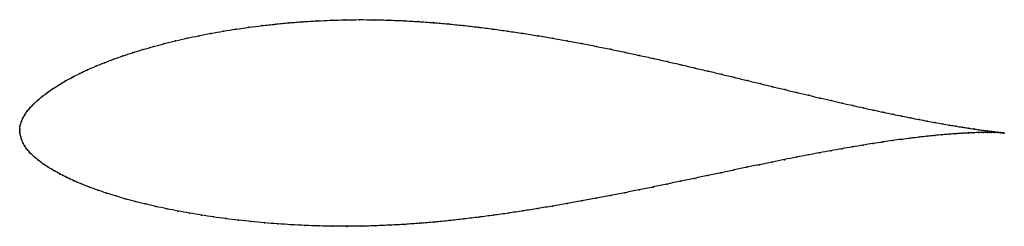
# Model space of a CAD drawing. Units: metres. Extents: x 0 to 1, y -0.1 to 0.11.
import ezdxf

# ---------------------------------------------------------------- set-up
doc = ezdxf.new("R2010")
doc.units = ezdxf.units.M

msp = doc.modelspace()

# ---------------------------------------------------------------- linework, layer by layer
at = {"color": 1}
msp.add_open_spline([(1.0002, -0.0026), (0.9992, -0.0025), (0.9973, -0.0022), (0.9938, -0.0018), (0.9907, -0.0014), (0.9873, -0.001), (0.9834, -0.0005), (0.9791, 0.0001), (0.9743, 0.0008), (0.9692, 0.0015), (0.9636, 0.0024), (0.9576, 0.0033), (0.9513, 0.0043), (0.9445, 0.0055), (0.9374, 0.0067), (0.9299, 0.008), (0.922, 0.0095), (0.9137, 0.0111), (0.9051, 0.0128), (0.8962, 0.0146), (0.8869, 0.0165), (0.8773, 0.0185), (0.8674, 0.0207), (0.8571, 0.0229), (0.8466, 0.0253), (0.8357, 0.0277), (0.8246, 0.0303), (0.8132, 0.033), (0.8015, 0.0357), (0.7896, 0.0386), (0.7774, 0.0415), (0.765, 0.0445), (0.7523, 0.0476), (0.7394, 0.0507), (0.7264, 0.0539), (0.7131, 0.0571), (0.6996, 0.0603), (0.6859, 0.0635), (0.672, 0.0668), (0.658, 0.07), (0.6439, 0.0732), (0.6295, 0.0763), (0.6151, 0.0795), (0.6005, 0.0825), (0.5858, 0.0855), (0.571, 0.0884), (0.5561, 0.0911), (0.5412, 0.0938), (0.5261, 0.0964), (0.5111, 0.0988), (0.4959, 0.101), (0.4808, 0.1031), (0.4656, 0.1051), (0.4504, 0.1068), (0.4352, 0.1083), (0.4201, 0.1096), (0.405, 0.1107), (0.3899, 0.1116), (0.375, 0.1122), (0.3601, 0.1126), (0.3453, 0.1127), (0.3306, 0.1125), (0.3161, 0.1121), (0.3017, 0.1115), (0.2875, 0.1106), (0.2735, 0.1095), (0.2597, 0.1081), (0.2461, 0.1066), (0.2328, 0.1049), (0.2197, 0.103), (0.2068, 0.101), (0.1942, 0.0987), (0.1819, 0.0963), (0.1699, 0.0938), (0.1582, 0.0911), (0.1469, 0.0883), (0.1358, 0.0853), (0.1251, 0.0823), (0.1148, 0.0791), (0.1048, 0.0758), (0.0952, 0.0724), (0.0861, 0.0689), (0.0773, 0.0654), (0.0689, 0.0617), (0.061, 0.058), (0.0535, 0.0542), (0.0465, 0.0504), (0.0399, 0.0465), (0.0338, 0.0425), (0.0282, 0.0386), (0.0231, 0.0347), (0.0184, 0.0309), (0.0143, 0.027), (0.0107, 0.0233), (0.0076, 0.0196), (0.0052, 0.016), (0.0032, 0.0125), (0.0018, 0.0093), (0.0009, 0.0064), (0.0003, 0.0038), (0, 0.0018), (0, -0.0006), (0, 0.0006), (0, -0.0018), (0.0004, -0.0038), (0.001, -0.0064), (0.0019, -0.0093), (0.0032, -0.0125), (0.0051, -0.0159), (0.0076, -0.0194), (0.0107, -0.023), (0.0144, -0.0266), (0.0187, -0.0302), (0.0236, -0.0338), (0.0289, -0.0373), (0.0347, -0.0408), (0.041, -0.0443), (0.0477, -0.0477), (0.0549, -0.0511), (0.0626, -0.0544), (0.0707, -0.0576), (0.0792, -0.0607), (0.0881, -0.0637), (0.0974, -0.0666), (0.1071, -0.0694), (0.1171, -0.0721), (0.1276, -0.0748), (0.1383, -0.0773), (0.1494, -0.0797), (0.1608, -0.0819), (0.1725, -0.0841), (0.1845, -0.0861), (0.1968, -0.0879), (0.2094, -0.0897), (0.2222, -0.0912), (0.2353, -0.0926), (0.2486, -0.0939), (0.2621, -0.095), (0.2758, -0.0959), (0.2898, -0.0966), (0.3039, -0.0971), (0.3181, -0.0974), (0.3325, -0.0975), (0.3471, -0.0974), (0.3618, -0.0969), (0.3765, -0.0963), (0.3914, -0.0955), (0.4063, -0.0944), (0.4213, -0.0932), (0.4363, -0.0917), (0.4513, -0.09), (0.4664, -0.0882), (0.4814, -0.0862), (0.4965, -0.0841), (0.5115, -0.0818), (0.5265, -0.0794), (0.5414, -0.0769), (0.5563, -0.0744), (0.571, -0.0717), (0.5857, -0.0689), (0.6004, -0.0661), (0.6149, -0.0633), (0.6292, -0.0604), (0.6435, -0.0575), (0.6576, -0.0545), (0.6716, -0.0516), (0.6854, -0.0487), (0.699, -0.0458), (0.7125, -0.043), (0.7258, -0.0402), (0.7389, -0.0374), (0.7517, -0.0348), (0.7644, -0.0322), (0.7768, -0.0296), (0.789, -0.0272), (0.801, -0.0249), (0.8127, -0.0227), (0.8241, -0.0205), (0.8352, -0.0186), (0.8461, -0.0167), (0.8567, -0.0149), (0.867, -0.0133), (0.877, -0.0117), (0.8866, -0.0103), (0.8959, -0.009), (0.9049, -0.0079), (0.9135, -0.0068), (0.9218, -0.0059), (0.9297, -0.0051), (0.9373, -0.0044), (0.9444, -0.0038), (0.9512, -0.0033), (0.9576, -0.0029), (0.9636, -0.0025), (0.9691, -0.0023), (0.9743, -0.0021), (0.9791, -0.002), (0.9834, -0.002), (0.9873, -0.002), (0.9908, -0.0021), (0.9938, -0.0022), (0.9973, -0.0023), (0.9992, -0.0025), (1.0002, -0.0026)], degree=3, knots=[0, 0, 0, 0, 0.009852, 0.014778, 0.019704, 0.024631, 0.029557, 0.034483, 0.039409, 0.044335, 0.049261, 0.054187, 0.059113, 0.064039, 0.068966, 0.073892, 0.078818, 0.083744, 0.08867, 0.093596, 0.098522, 0.103448, 0.108374, 0.1133, 0.118227, 0.123153, 0.128079, 0.133005, 0.137931, 0.142857, 0.147783, 0.152709, 0.157635, 0.162562, 0.167488, 0.172414, 0.17734, 0.182266, 0.187192, 0.192118, 0.197044, 0.20197, 0.206897, 0.211823, 0.216749, 0.221675, 0.226601, 0.231527, 0.236453, 0.241379, 0.246305, 0.251232, 0.256158, 0.261084, 0.26601, 0.270936, 0.275862, 0.280788, 0.285714, 0.29064, 0.295567, 0.300493, 0.305419, 0.310345, 0.315271, 0.320197, 0.325123, 0.330049, 0.334975, 0.339901, 0.344828, 0.349754, 0.35468, 0.359606, 0.364532, 0.369458, 0.374384, 0.37931, 0.384236, 0.389163, 0.394089, 0.399015, 0.403941, 0.408867, 0.413793, 0.418719, 0.423645, 0.428571, 0.433498, 0.438424, 0.44335, 0.448276, 0.453202, 0.458128, 0.463054, 0.46798, 0.472906, 0.477833, 0.482759, 0.487685, 0.492611, 0.497537, 0.502463, 0.507389, 0.512315, 0.517241, 0.522167, 0.527094, 0.53202, 0.536946, 0.541872, 0.546798, 0.551724, 0.55665, 0.561576, 0.566502, 0.571429, 0.576355, 0.581281, 0.586207, 0.591133, 0.596059, 0.600985, 0.605911, 0.610837, 0.615764, 0.62069, 0.625616, 0.630542, 0.635468, 0.640394, 0.64532, 0.650246, 0.655172, 0.660099, 0.665025, 0.669951, 0.674877, 0.679803, 0.684729, 0.689655, 0.694581, 0.699507, 0.704433, 0.70936, 0.714286, 0.719212, 0.724138, 0.729064, 0.73399, 0.738916, 0.743842, 0.748768, 0.753695, 0.758621, 0.763547, 0.768473, 0.773399, 0.778325, 0.783251, 0.788177, 0.793103, 0.79803, 0.802956, 0.807882, 0.812808, 0.817734, 0.82266, 0.827586, 0.832512, 0.837438, 0.842365, 0.847291, 0.852217, 0.857143, 0.862069, 0.866995, 0.871921, 0.876847, 0.881773, 0.8867, 0.891626, 0.896552, 0.901478, 0.906404, 0.91133, 0.916256, 0.921182, 0.926108, 0.931034, 0.935961, 0.940887, 0.945813, 0.950739, 0.955665, 0.960591, 0.965517, 0.970443, 0.975369, 0.980296, 0.985222, 0.990148, 1, 1, 1, 1], dxfattribs=at)
for p in [(0.2876, 0.1105), (0.3018, 0.1114), (0.3161, 0.1121), (0.3306, 0.1125), (0.3453, 0.1126), (0.3601, 0.1125), (0.375, 0.1122), (0.3899, 0.1115), (0.405, 0.1107), (0.2069, 0.1009), (0.2197, 0.103), (0.2328, 0.1049), (0.2462, 0.1066), (0.2598, 0.1081), (0.2736, 0.1094), (0.4201, 0.1096), (0.4352, 0.1083), (0.4504, 0.1068), (0.4656, 0.105), (0.4808, 0.1031), (0.4959, 0.101), (0.1583, 0.0911), (0.17, 0.0938), (0.182, 0.0963), (0.1943, 0.0987), (0.511, 0.0987), (0.5261, 0.0963), (0.5412, 0.0938), (0.5561, 0.0911), (0.1252, 0.0822), (0.1359, 0.0853), (0.1469, 0.0883), (0.571, 0.0883), (0.5858, 0.0855), (0.6005, 0.0825), (0.0953, 0.0724), (0.1049, 0.0758), (0.1149, 0.0791), (0.6151, 0.0794), (0.6295, 0.0763), (0.6438, 0.0732), (0.069, 0.0617), (0.0773, 0.0654), (0.0861, 0.0689), (0.658, 0.07), (0.672, 0.0668), (0.6859, 0.0635), (0.6995, 0.0603), (0.0465, 0.0504), (0.0536, 0.0542), (0.061, 0.058), (0.713, 0.0571), (0.7263, 0.0539), (0.7394, 0.0507), (0.0339, 0.0425), (0.04, 0.0465), (0.7523, 0.0476), (0.7649, 0.0445), (0.7774, 0.0415), (0.0185, 0.0309), (0.0231, 0.0347), (0.0283, 0.0386), (0.7895, 0.0386), (0.8015, 0.0358), (0.8131, 0.033), (0.8246, 0.0303), (0.0108, 0.0233), (0.0144, 0.0271), (0.8357, 0.0278), (0.8465, 0.0253), (0.8571, 0.0229), (0.8673, 0.0207), (0.0033, 0.0126), (0.0053, 0.016), (0.0077, 0.0196), (0.8772, 0.0185), (0.8869, 0.0165), (0.8961, 0.0146), (0.9051, 0.0128), (0.9137, 0.0111), (0, 0), (0, 0), (0.0001, 0.0017), (0.0003, 0.0039), (0.0009, 0.0065), (0.0019, 0.0094), (0.9219, 0.0095), (0.9298, 0.0081), (0.9373, 0.0067), (0.9444, 0.0055), (0.9512, 0.0043), (0.9576, 0.0033), (0.9635, 0.0024), (0.9691, 0.0015), (0.9742, 0.0008), (0.979, 0.0001), (0.0001, -0.0017), (0.0005, -0.0039), (0.001, -0.0064), (0.0019, -0.0093), (0.8959, -0.0091), (0.9048, -0.0079), (0.9135, -0.0068), (0.9217, -0.0059), (0.9297, -0.0051), (0.9372, -0.0044), (0.9444, -0.0038), (0.9511, -0.0033), (0.9575, -0.0029), (0.9635, -0.0026), (0.9691, -0.0023), (0.9742, -0.0021), (0.979, -0.002), (0.9833, -0.0005), (0.9833, -0.002), (0.9872, -0.001), (0.9872, -0.002), (0.9907, -0.0014), (0.9907, -0.0021), (0.9937, -0.0018), (0.9937, -0.0022), (0.9963, -0.0021), (0.9963, -0.0023), (0.9985, -0.0024), (0.9985, -0.0024), (1.0002, -0.0026), (1.0002, -0.0026), (0.0033, -0.0125), (0.0052, -0.0159), (0.0077, -0.0194), (0.8352, -0.0186), (0.8461, -0.0167), (0.8567, -0.0149), (0.8669, -0.0133), (0.8769, -0.0118), (0.8865, -0.0103), (0.0108, -0.023), (0.0145, -0.0266), (0.7768, -0.0297), (0.789, -0.0272), (0.8009, -0.0249), (0.8126, -0.0227), (0.824, -0.0206), (0.0188, -0.0302), (0.0236, -0.0338), (0.029, -0.0373), (0.7388, -0.0374), (0.7517, -0.0348), (0.7643, -0.0322), (0.0348, -0.0408), (0.0411, -0.0443), (0.0478, -0.0477), (0.6854, -0.0487), (0.699, -0.0458), (0.7125, -0.043), (0.7257, -0.0402), (0.055, -0.0511), (0.0627, -0.0544), (0.0708, -0.0576), (0.6435, -0.0575), (0.6576, -0.0545), (0.6716, -0.0516), (0.0793, -0.0607), (0.0882, -0.0637), (0.0975, -0.0666), (0.1072, -0.0694), (0.5857, -0.0689), (0.6003, -0.0661), (0.6148, -0.0633), (0.6292, -0.0604), (0.1172, -0.0721), (0.1276, -0.0747), (0.1384, -0.0772), (0.1494, -0.0796), (0.5265, -0.0794), (0.5414, -0.0769), (0.5562, -0.0743), (0.571, -0.0717), (0.1608, -0.0819), (0.1725, -0.084), (0.1846, -0.0861), (0.1968, -0.0879), (0.2094, -0.0896), (0.4513, -0.09), (0.4664, -0.0882), (0.4814, -0.0862), (0.4965, -0.0841), (0.5115, -0.0818), (0.2222, -0.0912), (0.2353, -0.0926), (0.2486, -0.0939), (0.2621, -0.0949), (0.2759, -0.0959), (0.2898, -0.0966), (0.3039, -0.0971), (0.3182, -0.0974), (0.3326, -0.0975), (0.3471, -0.0973), (0.3618, -0.0969), (0.3765, -0.0963), (0.3914, -0.0955), (0.4063, -0.0944), (0.4213, -0.0931), (0.4363, -0.0917)]:
    msp.add_point(p)

doc.saveas('drawing.dxf')
